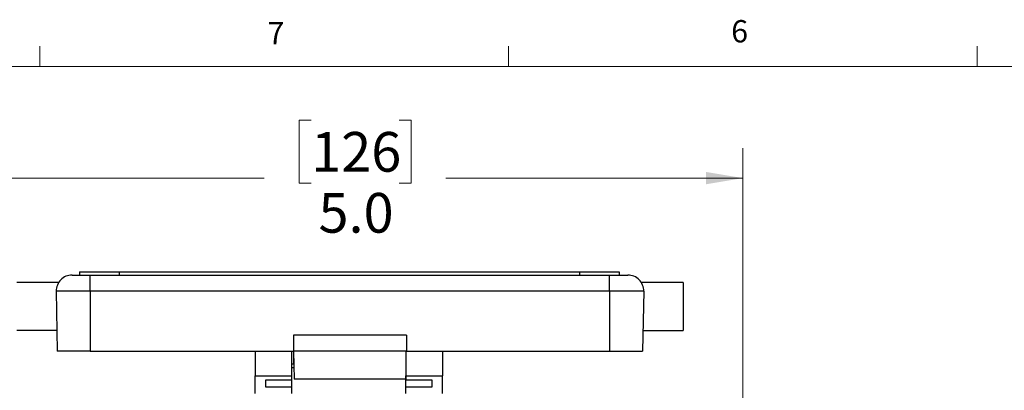
# Model space of a CAD drawing. Units: inches. Extents: x 0.4 to 16.6, y 0.2 to 10.8.
# Drawn here: x 2.5 to 6.6, y 9.3 to 10.8 of the extents above; entities that cross this region are included whole.
import ezdxf

# ---------------------------------------------------------------- set-up
doc = ezdxf.new("R2010")
doc.units = ezdxf.units.IN
doc.header["$MEASUREMENT"] = 0
doc.styles.add('SLDTEXTSTYLE0', font='TXT', dxfattribs={"width": 0.75})
doc.dimstyles.new('SLDDIMSTYLE2', dxfattribs={"dimtxt": 0.166667, "dimasz": 0.156, "dimexe": 0, "dimexo": 0.0625, "dimgap": 0.041667, "dimtad": 0, "dimtih": 1, "dimtoh": 1, "dimdec": 1, "dimlfac": 1.5, "dimrnd": 1e-09, "dimzin": 4, "dimdsep": 46, "dimtxsty": 'SLDTEXTSTYLE0', "dimsah": 1, "dimcen": 0.09, "dimadec": 0, "dimazin": 1, "dimtfac": 1, "dimtdec": 1, "dimtofl": 0, "dimtmove": 0, "dimatfit": 3, "dimfxl": 0, "dimfrac": 2, "dimtolj": 1, "dimtzin": 12, "dimarcsym": 0})

# ---------------------------------------------------------------- blocks, each defined once
blk = doc.blocks.new('_D_5')
at = {"color": 7, "linetype": 'Continuous', "lineweight": 18}
for p, q in [((3.7344, 10.4168), (3.6837, 10.4168)), ((3.6837, 10.4168), (3.6837, 10.152)), ((4.1038, 10.4168), (4.1545, 10.4168)), ((4.1545, 10.4168), (4.1545, 10.152)), ((2.2415, 9.1152), (2.2415, 10.2983)), ((5.5482, 9.1152), (5.5482, 10.2983)), ((2.2415, 10.1733), (3.5377, 10.1733)), ((3.6837, 10.152), (3.7344, 10.152)), ((4.1545, 10.152), (4.1038, 10.152)), ((5.5482, 10.1733), (4.3004, 10.1733))]:
    blk.add_line(p, q, dxfattribs=at)
for points in [[(2.2415, 10.1733), (2.3975, 10.1473), (2.3975, 10.1993)], [(5.5482, 10.1733), (5.3922, 10.1993), (5.3922, 10.1473)]]:
    blk.add_solid(points, dxfattribs=at)
at = {"color": 7, "linetype": 'Continuous', "lineweight": 18, "char_height": 0.16667, "attachment_point": 1, "style": 'SLDTEXTSTYLE0'}
for s, insert in [('126', (3.7344, 10.3669)), ('5.0', (3.7652, 10.1108))]:
    blk.add_mtext(s, dxfattribs=dict(at, insert=insert))

msp = doc.modelspace()

# ---------------------------------------------------------------- linework, layer by layer
at = {"color": 7, "linetype": 'Continuous', "lineweight": 18}
for p, q in [((2.5948, 10.6421), (2.5948, 10.7269)), ((4.5635, 10.6421), (4.5635, 10.7269)), ((6.5323, 10.6421), (6.5323, 10.7269)), ((0.6263, 10.6421), (16.3763, 10.6421))]:
    msp.add_line(p, q, dxfattribs=at)
at = {"color": 7, "linetype": 'Continuous', "lineweight": 25}
for p, q in [((2.7304, 9.7663), (2.8068, 9.7663)), ((2.7615, 9.7796), (2.7615, 9.7663)), ((2.7615, 9.7796), (2.9282, 9.7796)), ((2.8068, 9.6984), (2.8068, 9.7663)), ((2.8068, 9.7663), (4.9882, 9.7663)), ((2.9282, 9.7796), (2.9282, 9.7663)), ((2.9282, 9.7796), (4.8615, 9.7796)), ((4.8615, 9.7796), (4.8615, 9.7663)), ((4.8615, 9.7796), (5.0282, 9.7796)), ((4.9882, 9.6984), (4.9882, 9.7663)), ((4.9882, 9.7663), (5.0646, 9.7663)), ((5.0282, 9.7796), (5.0282, 9.7663)), ((2.6734, 9.7346), (2.4982, 9.7346)), ((5.2968, 9.7346), (5.1221, 9.7346)), ((5.2968, 9.7346), (5.2968, 9.5329)), ((2.8068, 9.6984), (2.6638, 9.6984)), ((2.6638, 9.6984), (2.6682, 9.4463)), ((4.9882, 9.6984), (2.8068, 9.6984)), ((2.8068, 9.6984), (2.8068, 9.4463)), ((5.1312, 9.6984), (4.9882, 9.6984)), ((4.9882, 9.6984), (4.9882, 9.4463)), ((5.1312, 9.6984), (5.1268, 9.4463)), ((2.6666, 9.5329), (2.4982, 9.5329)), ((3.6602, 9.5143), (3.6602, 9.4463)), ((4.1348, 9.5143), (3.6602, 9.5143)), ((4.1348, 9.5143), (4.1348, 9.4463)), ((5.1283, 9.5329), (5.2968, 9.5329)), ((2.8068, 9.4463), (2.6682, 9.4463)), ((2.8068, 9.4463), (3.6602, 9.4463)), ((3.4992, 9.4463), (3.4992, 9.3433)), ((3.6525, 9.4463), (3.6525, 9.3433)), ((4.1348, 9.4463), (3.6602, 9.4463)), ((3.6608, 9.4463), (3.6629, 9.3283)), ((3.6608, 9.4463), (3.6608, 9.3939)), ((4.1325, 9.4463), (4.1325, 9.3433)), ((4.1348, 9.4463), (4.9882, 9.4463)), ((4.2858, 9.4463), (4.2858, 9.3433)), ((4.9882, 9.4463), (5.1268, 9.4463)), ((3.6525, 9.3939), (3.6608, 9.3939)), ((3.6617, 9.3967), (3.6608, 9.3967)), ((3.662, 9.3772), (3.6525, 9.3772)), ((4.1325, 9.3508), (4.1321, 9.3283)), ((3.4992, 9.3433), (3.6525, 9.3433)), ((3.4992, 9.2686), (3.4992, 9.3433)), ((3.5442, 9.3256), (3.6525, 9.3256)), ((3.5442, 9.2958), (3.5442, 9.3256)), ((3.6525, 9.3433), (3.6525, 9.3256)), ((3.6525, 9.3256), (3.6525, 9.2958)), ((4.1321, 9.3283), (3.6629, 9.3283)), ((4.1325, 9.3433), (4.2858, 9.3433)), ((4.1325, 9.3256), (4.1325, 9.3433)), ((4.1325, 9.3256), (4.2408, 9.3256)), ((4.1325, 9.2958), (4.1325, 9.3256)), ((4.2408, 9.3256), (4.2408, 9.2958)), ((4.2858, 9.2686), (4.2858, 9.3433)), ((3.6525, 9.2958), (3.5442, 9.2958)), ((3.6525, 9.2958), (3.6525, 9.2686)), ((4.2408, 9.2958), (4.1325, 9.2958)), ((4.1325, 9.2686), (4.1325, 9.2958))]:
    msp.add_line(p, q, dxfattribs=at)
for centre, start, end in [((2.7304, 9.6996), 90, 181), ((5.0646, 9.6996), 359, 90)]:
    msp.add_arc(centre, 0.0667, start, end, dxfattribs=at)

# ---------------------------------------------------------------- texts
at = {"color": 7, "linetype": 'Continuous', "lineweight": 0, "char_height": 0.0937, "attachment_point": 1, "style": 'SLDTEXTSTYLE0'}
for s, insert in [('6', (5.4987, 10.8367)), ('7', (3.551, 10.8287))]:
    msp.add_mtext(s, dxfattribs=dict(at, insert=insert))

# ---------------------------------------------------------------- dimensions: what is measured, and where the dimension line sits
at = {"color": 7, "linetype": 'Continuous', "lineweight": 18}
dim = msp.add_linear_dim(base=(5.5482, 10.1733), p1=(2.2415, 9.0652), p2=(5.5482, 9.0652), dimstyle='SLDDIMSTYLE2', dxfattribs=at)
dim.commit()
dim.dimension.update_dxf_attribs({"geometry": '_D_5', "text_midpoint": (3.9191, 10.1733), "dimtype": 160})

doc.saveas('drawing.dxf')
